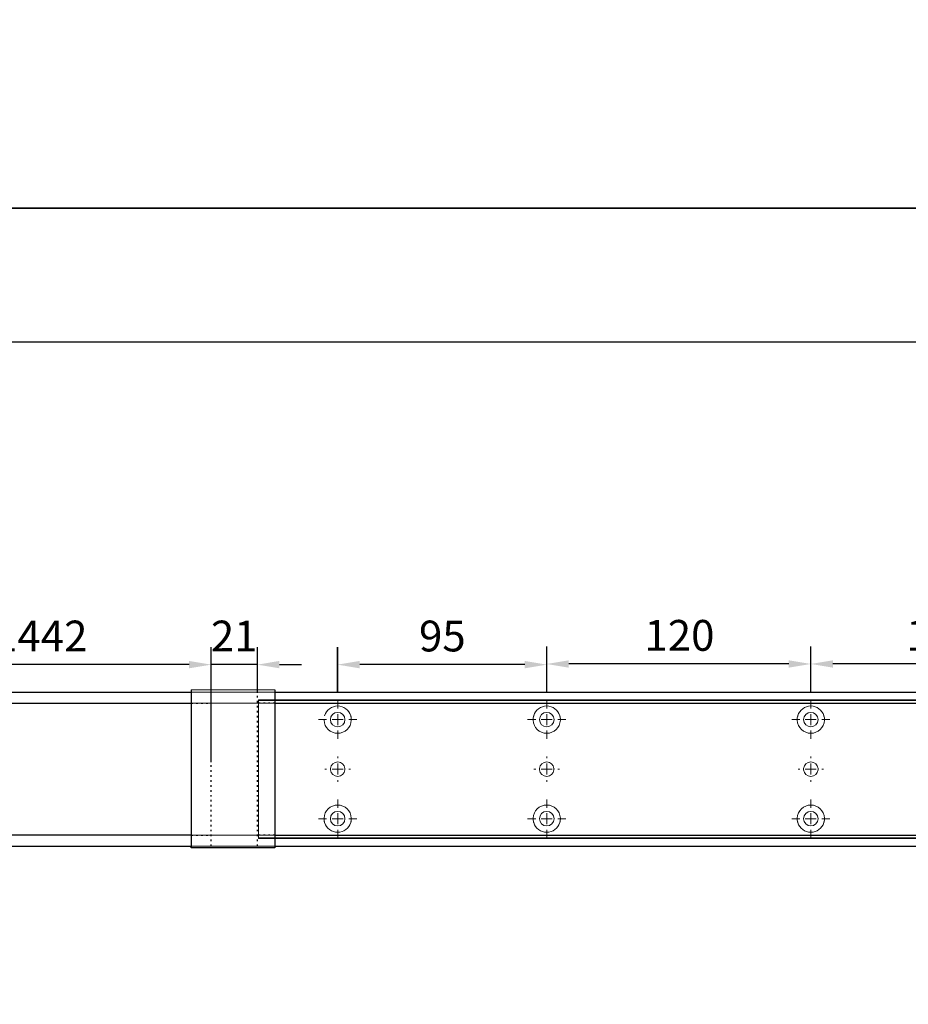
# Model space of a CAD drawing. Units: millimetres. Extents: x 0 to 2600, y 0 to 6262.
# Drawn here: x 924 to 1328, y 891 to 1338 of the extents above; entities that cross this region are included whole.
import ezdxf

# ---------------------------------------------------------------- set-up
doc = ezdxf.new("R2010")
doc.units = ezdxf.units.MM
doc.linetypes.add('MITTEX2', pattern=[4, 2.5, -0.5, 0.5, -0.5])
doc.linetypes.add('SHORT_DASH', pattern=[3, 0.75, -1.5, 0.75])
doc.layers.add('02_BEMASSUNG', color=4, linetype='Continuous')
doc.layers.add('03_MITTELLINIE', color=1, linetype='MITTEX2')
doc.layers.add('AF', color=210, linetype='Continuous', plot=False)
doc.styles.add('Bemassungstext (DORMA)', font='isocpeur.ttf')
doc.dimstyles.new('DORMA_M', dxfattribs={"dimtxt": 3.5, "dimasz": 2.5, "dimexe": 2, "dimexo": 0, "dimgap": 1.5, "dimtad": 1, "dimdec": 8, "dimtxsty": 'Bemassungstext (DORMA)', "dimcen": 0.1, "dimclrt": 256, "dimadec": 8, "dimazin": 2, "dimtfac": 1, "dimtdec": 8, "dimtmove": 0, "dimatfit": 3, "dimfxl": 1, "dimtolj": 1, "dimarcsym": 0})

# ---------------------------------------------------------------- blocks, each defined once
blk = doc.blocks.new('*D509')
at = {"layer": '02_BEMASSUNG', "color": 0, "lineweight": -2, "transparency": 16777216}
for p, q in [((703.5, 38.4), (703.5, 90.49)), ((877.47, 38.4), (877.47, 90.49)), ((867.47, 82.49), (713.5, 82.49))]:
    blk.add_line(p, q, dxfattribs=at)
at = {"layer": '02_BEMASSUNG', "color": 0, "transparency": 16777216}
for points in [[(713.5, 84.16), (713.5, 80.83), (703.5, 82.49)], [(867.47, 84.16), (867.47, 80.83), (877.47, 82.49)]]:
    blk.add_solid(points, dxfattribs=at)
at = {"layer": 'Defpoints', "color": 0, "transparency": 16777216}
for p in [(703.5, 82.49), (703.5, 38.4), (877.47, 38.4)]:
    blk.add_point(p, dxfattribs=at)
at = {"layer": '02_BEMASSUNG', "transparency": 16777216, "insert": (790.49, 95.49), "char_height": 14, "attachment_point": 5, "style": 'Bemassungstext (DORMA)'}
blk.add_mtext('\\A1;B-1442', dxfattribs=at)
blk = doc.blocks.new('*D479')
at = {"layer": '02_BEMASSUNG', "color": 0, "lineweight": -2, "transparency": 16777216}
for p, q in [((877.47, 70), (877.47, 90.49)), ((898.47, 70), (898.47, 90.49)), ((867.47, 82.49), (857.47, 82.49)), ((898.47, 82.49), (877.47, 82.49)), ((908.47, 82.49), (918.47, 82.49))]:
    blk.add_line(p, q, dxfattribs=at)
at = {"layer": '02_BEMASSUNG', "color": 0, "transparency": 16777216}
for points in [[(867.47, 84.16), (867.47, 80.83), (877.47, 82.49)], [(908.47, 84.16), (908.47, 80.83), (898.47, 82.49)]]:
    blk.add_solid(points, dxfattribs=at)
at = {"layer": 'Defpoints', "color": 0, "transparency": 16777216}
for p in [(877.47, 82.49), (877.47, 70), (898.47, 70)]:
    blk.add_point(p, dxfattribs=at)
at = {"layer": '02_BEMASSUNG', "transparency": 16777216, "insert": (887.97, 95.49), "char_height": 14, "attachment_point": 5, "style": 'Bemassungstext (DORMA)'}
blk.add_mtext('\\A1;21', dxfattribs=at)
blk = doc.blocks.new('SW_CENTERMARKSYMBOL_13')
at = {"color": 0, "linetype": 'Continuous', "lineweight": 0}
for p, q in [((0, 5), (0, 8.7)), ((-5, 0), (-8.7, 0)), ((0, 0), (-2.5, 0)), ((0, 0), (0, 2.5)), ((0, 0), (0, -2.5)), ((0, 0), (2.5, 0)), ((5, 0), (8.7, 0)), ((0, -5), (0, -8.7))]:
    blk.add_line(p, q, dxfattribs=at)
blk = doc.blocks.new('SW_CENTERMARKSYMBOL_14')
at = {"color": 0, "linetype": 'Continuous', "lineweight": 0}
for p, q in [((0, 5), (0, 8.7)), ((-5, 0), (-8.7, 0)), ((0, 0), (-2.5, 0)), ((0, 0), (0, 2.5)), ((0, 0), (0, -2.5)), ((0, 0), (2.5, 0)), ((5, 0), (8.7, 0)), ((0, -5), (0, -8.7))]:
    blk.add_line(p, q, dxfattribs=at)
blk = doc.blocks.new('SW_CENTERMARKSYMBOL_15')
at = {"color": 0, "linetype": 'Continuous', "lineweight": 0}
for p, q in [((0, 5), (0, 5.8)), ((-5, 0), (-5.8, 0)), ((0, 0), (-2.5, 0)), ((0, 0), (0, 2.5)), ((0, 0), (0, -2.5)), ((0, 0), (2.5, 0)), ((5, 0), (5.8, 0)), ((0, -5), (0, -5.8))]:
    blk.add_line(p, q, dxfattribs=at)
blk = doc.blocks.new('SW_CENTERMARKSYMBOL_18')
at = {"color": 0, "linetype": 'Continuous', "lineweight": 0}
for p, q in [((0, 5), (0, 5.8)), ((-5, 0), (-5.8, 0)), ((0, 0), (-2.5, 0)), ((0, 0), (0, 2.5)), ((0, 0), (0, -2.5)), ((0, 0), (2.5, 0)), ((5, 0), (5.8, 0)), ((0, -5), (0, -5.8))]:
    blk.add_line(p, q, dxfattribs=at)
blk = doc.blocks.new('SW_CENTERMARKSYMBOL_19')
at = {"color": 0, "linetype": 'Continuous', "lineweight": 0}
for p, q in [((0, 5), (0, 8.7)), ((-5, 0), (-8.7, 0)), ((0, 0), (-2.5, 0)), ((0, 0), (0, 2.5)), ((0, 0), (0, -2.5)), ((0, 0), (2.5, 0)), ((5, 0), (8.7, 0)), ((0, -5), (0, -8.7))]:
    blk.add_line(p, q, dxfattribs=at)
blk = doc.blocks.new('SW_CENTERMARKSYMBOL_20')
at = {"color": 0, "linetype": 'Continuous', "lineweight": 0}
for p, q in [((0, 5), (0, 8.7)), ((-5, 0), (-8.7, 0)), ((0, 0), (-2.5, 0)), ((0, 0), (0, 2.5)), ((0, 0), (0, -2.5)), ((0, 0), (2.5, 0)), ((5, 0), (8.7, 0)), ((0, -5), (0, -8.7))]:
    blk.add_line(p, q, dxfattribs=at)
blk = doc.blocks.new('SW_CENTERMARKSYMBOL_21')
at = {"color": 0, "linetype": 'Continuous', "lineweight": 0}
for p, q in [((0, 5), (0, 8.7)), ((-5, 0), (-8.7, 0)), ((0, 0), (-2.5, 0)), ((0, 0), (0, 2.5)), ((0, 0), (0, -2.5)), ((0, 0), (2.5, 0)), ((5, 0), (8.7, 0)), ((0, -5), (0, -8.7))]:
    blk.add_line(p, q, dxfattribs=at)
blk = doc.blocks.new('SW_CENTERMARKSYMBOL_23')
at = {"color": 0, "linetype": 'Continuous', "lineweight": 0}
for p, q in [((0, 5), (0, 5.8)), ((-5, 0), (-5.8, 0)), ((0, 0), (-2.5, 0)), ((0, 0), (0, 2.5)), ((0, 0), (0, -2.5)), ((0, 0), (2.5, 0)), ((5, 0), (5.8, 0)), ((0, -5), (0, -5.8))]:
    blk.add_line(p, q, dxfattribs=at)
blk = doc.blocks.new('SW_CENTERMARKSYMBOL_24')
at = {"color": 0, "linetype": 'Continuous', "lineweight": 0}
for p, q in [((0, 5), (0, 8.7)), ((-5, 0), (-8.7, 0)), ((0, 0), (-2.5, 0)), ((0, 0), (0, 2.5)), ((0, 0), (0, -2.5)), ((0, 0), (2.5, 0)), ((5, 0), (8.7, 0)), ((0, -5), (0, -8.7))]:
    blk.add_line(p, q, dxfattribs=at)
blk = doc.blocks.new('*D503')
at = {"layer": '02_BEMASSUNG', "color": 0, "lineweight": -2, "transparency": 16777216}
for p, q in [((1149.97, 69.9), (1149.97, 90.79)), ((1269.97, 69.9), (1269.97, 90.79)), ((1259.97, 82.79), (1159.97, 82.79))]:
    blk.add_line(p, q, dxfattribs=at)
at = {"layer": '02_BEMASSUNG', "color": 0, "transparency": 16777216}
for points in [[(1159.97, 84.45), (1159.97, 81.12), (1149.97, 82.79)], [(1259.97, 84.45), (1259.97, 81.12), (1269.97, 82.79)]]:
    blk.add_solid(points, dxfattribs=at)
at = {"layer": 'Defpoints', "color": 0, "transparency": 16777216}
for p in [(1149.97, 82.79), (1149.97, 69.9), (1269.97, 69.9)]:
    blk.add_point(p, dxfattribs=at)
at = {"layer": '02_BEMASSUNG', "transparency": 16777216, "insert": (1209.2, 95.79), "char_height": 14, "attachment_point": 5, "style": 'Bemassungstext (DORMA)'}
blk.add_mtext('\\A1;120', dxfattribs=at)
blk = doc.blocks.new('*D465')
at = {"layer": '02_BEMASSUNG', "color": 0, "lineweight": -2, "transparency": 16777216}
for p, q in [((1029.97, 69.9), (1029.97, 90.79)), ((1149.97, 69.9), (1149.97, 90.79)), ((1139.97, 82.79), (1039.97, 82.79))]:
    blk.add_line(p, q, dxfattribs=at)
at = {"layer": '02_BEMASSUNG', "color": 0, "transparency": 16777216}
for points in [[(1039.97, 84.45), (1039.97, 81.12), (1029.97, 82.79)], [(1139.97, 84.45), (1139.97, 81.12), (1149.97, 82.79)]]:
    blk.add_solid(points, dxfattribs=at)
at = {"layer": 'Defpoints', "color": 0, "transparency": 16777216}
for p in [(1029.97, 82.79), (1029.97, 69.9), (1149.97, 69.9)]:
    blk.add_point(p, dxfattribs=at)
at = {"layer": '02_BEMASSUNG', "transparency": 16777216, "insert": (1090.28, 95.79), "char_height": 14, "attachment_point": 5, "style": 'Bemassungstext (DORMA)'}
blk.add_mtext('\\A1;120', dxfattribs=at)
blk = doc.blocks.new('*D469')
at = {"layer": '02_BEMASSUNG', "color": 0, "lineweight": -2, "transparency": 16777216}
for p, q in [((934.97, 69.9), (934.97, 90.49)), ((1029.97, 69.9), (1029.97, 90.49)), ((1019.97, 82.49), (944.97, 82.49))]:
    blk.add_line(p, q, dxfattribs=at)
at = {"layer": '02_BEMASSUNG', "color": 0, "transparency": 16777216}
for points in [[(944.97, 84.16), (944.97, 80.83), (934.97, 82.49)], [(1019.97, 84.16), (1019.97, 80.83), (1029.97, 82.49)]]:
    blk.add_solid(points, dxfattribs=at)
at = {"layer": 'Defpoints', "color": 0, "transparency": 16777216}
for p in [(934.97, 82.49), (934.97, 69.9), (1029.97, 69.9)]:
    blk.add_point(p, dxfattribs=at)
at = {"layer": '02_BEMASSUNG', "transparency": 16777216, "insert": (982.53, 95.49), "char_height": 14, "attachment_point": 5, "style": 'Bemassungstext (DORMA)'}
blk.add_mtext('\\A1;95', dxfattribs=at)
blk = doc.blocks.new('*D50')
at = {"layer": '02_BEMASSUNG', "color": 0, "lineweight": -2, "transparency": 16777216}
for p, q in [((139.82, 683.37), (139.82, 704.25)), ((259.82, 683.37), (259.82, 704.25)), ((249.82, 696.25), (149.82, 696.25))]:
    blk.add_line(p, q, dxfattribs=at)
at = {"layer": '02_BEMASSUNG', "color": 0, "transparency": 16777216}
for points in [[(149.82, 697.92), (149.82, 694.59), (139.82, 696.25)], [(249.82, 697.92), (249.82, 694.59), (259.82, 696.25)]]:
    blk.add_solid(points, dxfattribs=at)
at = {"layer": 'Defpoints', "color": 0, "transparency": 16777216}
for p in [(139.82, 696.25), (139.82, 683.37), (259.82, 683.37)]:
    blk.add_point(p, dxfattribs=at)
at = {"layer": '02_BEMASSUNG', "transparency": 16777216, "insert": (199.05, 709.25), "char_height": 14, "attachment_point": 5, "style": 'Bemassungstext (DORMA)'}
blk.add_mtext('\\A1;120', dxfattribs=at)
blk = doc.blocks.new('*D52')
at = {"layer": '02_BEMASSUNG', "color": 0, "lineweight": -2, "transparency": 16777216}
for p, q in [((19.82, 683.37), (19.82, 704.25)), ((139.82, 683.37), (139.82, 704.25)), ((129.82, 696.25), (29.82, 696.25))]:
    blk.add_line(p, q, dxfattribs=at)
at = {"layer": '02_BEMASSUNG', "color": 0, "transparency": 16777216}
for points in [[(29.82, 697.92), (29.82, 694.59), (19.82, 696.25)], [(129.82, 697.92), (129.82, 694.59), (139.82, 696.25)]]:
    blk.add_solid(points, dxfattribs=at)
at = {"layer": 'Defpoints', "color": 0, "transparency": 16777216}
for p in [(19.82, 696.25), (19.82, 683.37), (139.82, 683.37)]:
    blk.add_point(p, dxfattribs=at)
at = {"layer": '02_BEMASSUNG', "transparency": 16777216, "insert": (80.13, 709.25), "char_height": 14, "attachment_point": 5, "style": 'Bemassungstext (DORMA)'}
blk.add_mtext('\\A1;120', dxfattribs=at)
blk = doc.blocks.new('*D54')
at = {"layer": '02_BEMASSUNG', "color": 0, "lineweight": -2, "transparency": 16777216}
for p, q in [((-75.18, 683.37), (-75.18, 703.96)), ((19.82, 683.37), (19.82, 703.96)), ((9.82, 695.96), (-65.18, 695.96))]:
    blk.add_line(p, q, dxfattribs=at)
at = {"layer": '02_BEMASSUNG', "color": 0, "transparency": 16777216}
for points in [[(-65.18, 697.63), (-65.18, 694.29), (-75.18, 695.96)], [(9.82, 697.63), (9.82, 694.29), (19.82, 695.96)]]:
    blk.add_solid(points, dxfattribs=at)
at = {"layer": 'Defpoints', "color": 0, "transparency": 16777216}
for p in [(-75.18, 695.96), (-75.18, 683.37), (19.82, 683.37)]:
    blk.add_point(p, dxfattribs=at)
at = {"layer": '02_BEMASSUNG', "transparency": 16777216, "insert": (-27.62, 708.96), "char_height": 14, "attachment_point": 5, "style": 'Bemassungstext (DORMA)'}
blk.add_mtext('\\A1;95', dxfattribs=at)
blk = doc.blocks.new('Montageplatte GS DIN R')
at = {"color": 7, "lineweight": 15}
for p, q in [((-111.17922387, 679.96732656), (507.49066507, 679.96732656)), ((-111.17922387, 679.66732521), (-111.17922387, 679.96732656)), ((-111.17922387, 679.66732521), (-111.17922387, 616.96732555)), ((-111.17922387, 679.66732521), (507.67832936, 679.66732521)), ((-77.62097439, 650.68694133), (-77.62121281, 650.68694133)), ((-72.73720822, 650.68694133), (-72.73935398, 650.68694133)), ((17.37905422, 650.68694133), (17.3788158, 650.68694133)), ((22.26279059, 650.68694133), (22.26067463, 650.68694133)), ((137.37905899, 650.68694133), (137.37879077, 650.68694133)), ((142.26279536, 650.68694133), (142.26064959, 650.68694133)), ((-77.62121281, 646.24771079), (-77.62097439, 646.24771079)), ((-72.73935398, 646.24771079), (-72.73720822, 646.24771079)), ((17.3788158, 646.24771079), (17.37905422, 646.24771079)), ((22.26067463, 646.24771079), (22.26279059, 646.24771079)), ((137.37879077, 646.24771079), (137.37905899, 646.24771079)), ((142.26064959, 646.24771079), (142.26279536, 646.24771079)), ((-111.17922387, 616.96732555), (-111.17922387, 617.2673269)), ((-111.17922387, 617.2673269), (507.67832936, 617.2673269)), ((-111.17922387, 616.96732555), (507.49066507, 616.96732555))]:
    blk.add_line(p, q, dxfattribs=at)
for centre in [(-75.17920765, 670.96732606), (19.82079235, 670.96732606), (139.82079235, 670.96732606), (-75.17920765, 625.96732606), (19.82079235, 625.96732606), (139.82079235, 625.96732606)]:
    blk.add_circle(centre, 3.3, dxfattribs=at)
for centre, radius, start, end in [((-75.17920765, 670.96732606), 6.2, 16.8772694386, 163.1227305614), ((19.82079235, 670.96732606), 6.2, 16.8772694386, 163.1227305614), ((139.82079235, 670.96732606), 6.2, 16.8772694386, 163.1227305614), ((-75.17920765, 670.96732606), 6.2, 14.9552483166, 16.8772694386), ((-75.17920765, 670.96732606), 6.2, 11.1599368722, 13.0503049397), ((-75.17920765, 670.96732606), 6.2, 2.7734594021, 11.1599368722), ((-75.17920765, 670.96732606), 6.2, 0.9241655486, 2.7734594021), ((19.82079235, 670.96732606), 6.2, 177.2265405979, 179.0758344514), ((19.82079235, 670.96732606), 6.2, 168.8400631278, 177.2265405979), ((19.82079235, 670.96732606), 6.2, 166.9496950603, 168.8400631278), ((19.82079235, 670.96732606), 6.2, 163.1227305614, 165.0447516834), ((19.82079235, 670.96732606), 6.2, 14.9552483166, 16.8772694386), ((19.82079235, 670.96732606), 6.2, 11.1599368722, 13.0503049397), ((19.82079235, 670.96732606), 6.2, 2.7734594021, 11.1599368722), ((19.82079235, 670.96732606), 6.2, 0.9241655486, 2.7734594021), ((139.82079235, 670.96732606), 6.2, 177.2265405979, 179.0758344514), ((139.82079235, 670.96732606), 6.2, 168.8400631278, 177.2265405979), ((139.82079235, 670.96732606), 6.2, 166.9496950603, 168.8400631278), ((139.82079235, 670.96732606), 6.2, 163.1227305614, 165.0447516834), ((139.82079235, 670.96732606), 6.2, 14.9552483166, 16.8772694386), ((139.82079235, 670.96732606), 6.2, 11.1599368722, 13.0503049397), ((139.82079235, 670.96732606), 6.2, 2.7734594021, 11.1599368722), ((139.82079235, 670.96732606), 6.2, 0.9241655486, 2.7734594021), ((-75.17920765, 670.96732606), 6.2, 182.7734594021, 357.2265405979), ((-75.17920765, 670.96732606), 6.2, 357.2265405979, 359.0758344514), ((19.82079235, 670.96732606), 6.2, 180.9241655486, 182.7734594021), ((19.82079235, 670.96732606), 6.2, 182.7734594021, 357.2265405979), ((19.82079235, 670.96732606), 6.2, 357.2265405979, 359.0758344514), ((139.82079235, 670.96732606), 6.2, 180.9241655486, 182.7734594021), ((139.82079235, 670.96732606), 6.2, 182.7734594021, 357.2265405979), ((139.82079235, 670.96732606), 6.2, 357.2265405979, 359.0758344514), ((-75.17920765, 648.46732606), 3.3, 174.7840914295, 180), ((-75.17920765, 648.46732606), 3.3, 90, 174.7840914295), ((-75.17920765, 648.46732606), 3.3, 5.2159085705, 90), ((-75.17920765, 648.46732606), 3.3, 0, 5.2159085705), ((19.82079235, 648.46732606), 3.3, 174.7840914295, 180), ((19.82079235, 648.46732606), 3.3, 90, 174.7840914295), ((19.82079235, 648.46732606), 3.3, 5.2159085705, 90), ((19.82079235, 648.46732606), 3.3, 0, 5.2159085705), ((139.82079235, 648.46732606), 3.3, 174.7840914295, 180), ((139.82079235, 648.46732606), 3.3, 90, 174.7840914295), ((139.82079235, 648.46732606), 3.3, 5.2159085705, 90), ((139.82079235, 648.46732606), 3.3, 0, 5.2159085705), ((-75.17920765, 648.46732606), 3.3, 180, 185.2159085704), ((-75.17920765, 648.46732606), 3.3, 185.2159085704, 270), ((-75.17920765, 648.46732606), 3.3, 270, 354.7840914295), ((-75.17920765, 648.46732606), 3.3, 354.7840914295, 0), ((19.82079235, 648.46732606), 3.3, 180, 185.2159085704), ((19.82079235, 648.46732606), 3.3, 185.2159085704, 270), ((19.82079235, 648.46732606), 3.3, 270, 354.7840914295), ((19.82079235, 648.46732606), 3.3, 354.7840914295, 0), ((139.82079235, 648.46732606), 3.3, 180, 185.2159085704), ((139.82079235, 648.46732606), 3.3, 185.2159085704, 270), ((139.82079235, 648.46732606), 3.3, 270, 354.7840914295), ((139.82079235, 648.46732606), 3.3, 354.7840914295, 0), ((-75.17920765, 625.96732606), 6.2, 2.7734594021, 177.2265405979), ((19.82079235, 625.96732606), 6.2, 2.7734594021, 177.2265405979), ((139.82079235, 625.96732606), 6.2, 2.7734594021, 177.2265405979), ((-75.17920765, 625.96732606), 6.2, 177.2265405979, 179.0758344514), ((-75.17920765, 625.96732606), 6.2, 180.9241655486, 182.7734594021), ((-75.17920765, 625.96732606), 6.2, 182.7734594021, 191.1599368722), ((-75.17920765, 625.96732606), 6.2, 191.1599368722, 193.0503049397), ((-75.17920765, 625.96732606), 6.2, 194.9552483166, 196.8772694386), ((-75.17920765, 625.96732606), 6.2, 196.8772694386, 343.1227305614), ((-75.17920765, 625.96732606), 6.2, 343.1227305614, 345.0447516834), ((-75.17920765, 625.96732606), 6.2, 346.9496950603, 348.8400631278), ((-75.17920765, 625.96732606), 6.2, 348.8400631278, 357.2265405979), ((-75.17920765, 625.96732606), 6.2, 0.9241655486, 2.7734594021), ((-75.17920765, 625.96732606), 6.2, 357.2265405979, 359.0758344514), ((19.82079235, 625.96732606), 6.2, 177.2265405979, 179.0758344514), ((19.82079235, 625.96732606), 6.2, 180.9241655486, 182.7734594021), ((19.82079235, 625.96732606), 6.2, 182.7734594021, 191.1599368722), ((19.82079235, 625.96732606), 6.2, 191.1599368722, 193.0503049397), ((19.82079235, 625.96732606), 6.2, 194.9552483166, 196.8772694386), ((19.82079235, 625.96732606), 6.2, 196.8772694386, 343.1227305614), ((19.82079235, 625.96732606), 6.2, 343.1227305614, 345.0447516834), ((19.82079235, 625.96732606), 6.2, 346.9496950603, 348.8400631278), ((19.82079235, 625.96732606), 6.2, 348.8400631278, 357.2265405979), ((19.82079235, 625.96732606), 6.2, 0.9241655486, 2.7734594021), ((19.82079235, 625.96732606), 6.2, 357.2265405979, 359.0758344514), ((139.82079235, 625.96732606), 6.2, 177.2265405979, 179.0758344514), ((139.82079235, 625.96732606), 6.2, 180.9241655486, 182.7734594021), ((139.82079235, 625.96732606), 6.2, 182.7734594021, 191.1599368722), ((139.82079235, 625.96732606), 6.2, 191.1599368722, 193.0503049397), ((139.82079235, 625.96732606), 6.2, 194.9552483166, 196.8772694386), ((139.82079235, 625.96732606), 6.2, 196.8772694386, 343.1227305614), ((139.82079235, 625.96732606), 6.2, 343.1227305614, 345.0447516834), ((139.82079235, 625.96732606), 6.2, 346.9496950603, 348.8400631278), ((139.82079235, 625.96732606), 6.2, 348.8400631278, 357.2265405979), ((139.82079235, 625.96732606), 6.2, 0.9241655486, 2.7734594021), ((139.82079235, 625.96732606), 6.2, 357.2265405979, 359.0758344514)]:
    blk.add_arc(centre, radius, start, end, dxfattribs=at)
for points, degree in [([(-69.26648936, 672.46732627), (-69.18924174, 672.5673261)], 1), ([(-69.13935265, 672.36732644), (-69.26648936, 672.46732627)], 1), ([(13.90809694, 672.46732627), (13.78090063, 672.36732644)], 1), ([(13.83079817, 672.56732935), (13.85643521, 672.5339455), (13.88219944, 672.50061032), (13.90809415, 672.46732606)], 3), ([(25.86064616, 672.36732644), (25.73347965, 672.46732627)], 1), ([(25.73348809, 672.46732289), (25.75938278, 672.50060712), (25.78514698, 672.53394225), (25.810784, 672.56732606)], 3), ([(133.90809415, 672.46732606), (133.86545573, 672.43415394), (133.82306928, 672.40081907), (133.78092955, 672.36732983)], 3), ([(133.83080069, 672.56732606), (133.8564369, 672.53394331), (133.88220029, 672.50060923), (133.90809415, 672.46732606)], 3), ([(145.73349055, 672.46732606), (145.75938441, 672.50060923), (145.7851478, 672.53394331), (145.810784, 672.56732606)], 3), ([(145.8606599, 672.36732606), (145.8185186, 672.40081656), (145.77613057, 672.43415269), (145.73349055, 672.46732606)], 3), ([(-69.07921156, 670.96732695), (-68.98002943, 671.06732678)], 1), ([(-68.98002943, 670.86732526), (-69.07921156, 670.96732695)], 1), ([(13.62157741, 671.06732678), (13.72081915, 670.96732695)], 1), ([(13.72081915, 670.96732695), (13.62157741, 670.86732526)], 1), ([(25.92078725, 670.96732695), (26.01999918, 671.06732678)], 1), ([(26.01999918, 670.86732526), (25.92078725, 670.96732695)], 1), ([(133.62161198, 671.06732678), (133.72079411, 670.96732695)], 1), ([(133.72079411, 670.96732695), (133.62161198, 670.86732526)], 1), ([(145.92079235, 670.96732606), (145.9540351, 671.00056881), (145.98709694, 671.03390236), (146.01998225, 671.0673224)], 3), ([(146.01998227, 670.86732969), (145.98709696, 670.90074974), (145.95403511, 670.9340833), (145.92079235, 670.96732606)], 3), ([(-81.27920765, 625.96732606), (-81.31245162, 626.00057002), (-81.34551466, 626.03390479), (-81.37840115, 626.06732606)], 3), ([(-81.37840115, 625.86732606), (-81.34551466, 625.90074732), (-81.31245162, 625.93408209), (-81.27920765, 625.96732606)], 3), ([(-81.09193167, 624.46732585), (-81.21906838, 624.56732568)], 1), ([(-81.16917929, 624.36732602), (-81.09193167, 624.46732585)], 1), ([(-69.13935265, 624.56732568), (-69.26648936, 624.46732585)], 1), ([(-69.26648936, 624.46732585), (-69.18924174, 624.36732602)], 1), ([(-68.98002943, 626.06732686), (-69.07921156, 625.96732516)], 1), ([(-69.07921156, 625.96732516), (-68.98002943, 625.86732533)], 1), ([(13.72081915, 625.96732516), (13.62157741, 626.06732686)], 1), ([(13.62157741, 625.86732533), (13.72081915, 625.96732516)], 1), ([(13.90809694, 624.46732585), (13.78090063, 624.56732568)], 1), ([(13.83079817, 624.36732277), (13.85643521, 624.40070662), (13.88219944, 624.43404179), (13.90809415, 624.46732606)], 3), ([(25.86064616, 624.56732568), (25.73347965, 624.46732585)], 1), ([(25.73348809, 624.46732922), (25.75938278, 624.434045), (25.78514698, 624.40070987), (25.810784, 624.36732606)], 3), ([(26.01999918, 626.06732686), (25.92078725, 625.96732516)], 1), ([(25.92078725, 625.96732516), (26.01999918, 625.86732533)], 1), ([(133.72079411, 625.96732516), (133.62161198, 626.06732686)], 1), ([(133.62161198, 625.86732533), (133.72079411, 625.96732516)], 1), ([(133.90809415, 624.46732606), (133.86545573, 624.50049818), (133.82306928, 624.53383305), (133.78092955, 624.56732228)], 3), ([(133.83080069, 624.36732606), (133.8564369, 624.40070881), (133.88220029, 624.43404289), (133.90809415, 624.46732606)], 3), ([(145.8606599, 624.56732606), (145.8185186, 624.53383556), (145.77613057, 624.50049942), (145.73349055, 624.46732606)], 3), ([(145.73349055, 624.46732606), (145.75938441, 624.43404289), (145.7851478, 624.40070881), (145.810784, 624.36732606)], 3), ([(146.01998227, 626.06732243), (145.98709696, 626.03390238), (145.95403511, 626.00056882), (145.92079235, 625.96732606)], 3), ([(145.92079235, 625.96732606), (145.9540351, 625.93408331), (145.98709694, 625.90074975), (146.01998225, 625.86732971)], 3)]:
    blk.add_open_spline(points, degree=degree, dxfattribs=at)
at = {"layer": '03_MITTELLINIE', "xscale": -1}
for name, p in [('SW_CENTERMARKSYMBOL_21', (-75.17920765, 670.96732606)), ('SW_CENTERMARKSYMBOL_19', (19.82079235, 670.96732606)), ('SW_CENTERMARKSYMBOL_13', (139.82079235, 670.96732606)), ('SW_CENTERMARKSYMBOL_23', (-75.17920765, 648.46732606)), ('SW_CENTERMARKSYMBOL_18', (19.82079235, 648.46732606)), ('SW_CENTERMARKSYMBOL_15', (139.82079235, 648.46732606)), ('SW_CENTERMARKSYMBOL_24', (-75.17920765, 625.96732606)), ('SW_CENTERMARKSYMBOL_20', (19.82079235, 625.96732606)), ('SW_CENTERMARKSYMBOL_14', (139.82079235, 625.96732606))]:
    blk.add_blockref(name, p, dxfattribs=at)
at = {"layer": '02_BEMASSUNG'}
for base, p1, p2, picture, middle in [((-75.1792076528, 695.9614806528), (19.8207923472, 683.367326058), (-75.1792076528, 683.367326058), '*D54', (-27.621799679, 695.9614806528)), ((19.8207923472, 696.2531473195), (139.8207923472, 683.367326058), (19.8207923472, 683.367326058), '*D52', (80.1286664371, 696.2531473195)), ((139.8207923472, 696.2531473195), (259.8207923472, 683.367326058), (139.8207923472, 683.367326058), '*D50', (199.0470657651, 696.2531473195))]:
    dim = blk.add_linear_dim(base=base, p1=p1, p2=p2, angle=180, dimstyle='DORMA_M', dxfattribs=at)
    dim.commit()
    dim.dimension.update_dxf_attribs({"geometry": picture, "text_midpoint": middle, "dimtype": 128})
blk = doc.blocks.new('*U464')
at = {"color": 7}
for p, q in [((712.5, 70.0000003), (868.47302348, 70.0000003)), ((906.47302348, 70.0000003), (1577.97302348, 70.0000003)), ((713.00000715, 64.99999948), (868.47302348, 64.99999948)), ((906.47302348, 64.99999948), (1577.97302348, 64.99999948)), ((868.47302348, 5.00000082), (712.5, 5.00000082)), ((906.47302348, 5.00000082), (1577.97302348, 5.00000082)), ((712.5, 0), (868.47302348, 0)), ((906.47302348, 0), (1577.97302348, 0))]:
    blk.add_line(p, q, dxfattribs=at)
at = {"color": 7, "linetype": 'Continuous', "lineweight": 15}
for p, q in [((754.48651174, 70.0000003), (1577.97302348, 70.0000003)), ((754.48651174, 70.0000003), (1577.97302348, 70.0000003)), ((898.97301633, 5.00000082), (898.97301633, 64.99999948)), ((754.48651174, 0), (1577.97302348, 0)), ((754.48651174, 0), (1577.97302348, 0))]:
    blk.add_line(p, q, dxfattribs=at)
at = {"color": 7, "linetype": 'Continuous', "lineweight": 30}
for p, q in [((868.47302348, 71.08933299), (868.47302348, 64.21644308)), ((906.47302348, 71.08933299), (906.47302348, 64.21644308)), ((868.47302348, 64.21644308), (868.47302348, -0.29589423)), ((906.47302348, 64.21644308), (906.47302348, -0.29589423)), ((868.47302348, -0.79589423), (868.47302348, -0.29589423)), ((906.47302348, -0.79589423), (868.47302348, -0.79589423)), ((906.47302348, -0.29589423), (906.47302348, -0.79589423))]:
    blk.add_line(p, q, dxfattribs=at)
at = {"color": 7, "linetype": 'Continuous', "lineweight": 0}
for p, q in [((906.47302348, 71.08933299), (868.47302348, 71.08933299)), ((754.48651174, 64.99999948), (1577.97302348, 64.99999948)), ((754.48651174, 64.99999948), (1577.97302348, 64.99999948)), ((754.48651174, 5.00000082), (1577.97302348, 5.00000082)), ((754.48651174, 5.00000082), (1577.97302348, 5.00000082))]:
    blk.add_line(p, q, dxfattribs=at)
at = {"color": 7, "linetype": 'SHORT_DASH', "lineweight": 0}
for p, q in [((877.47302348, 70.0000003), (868.47302348, 70.0000003)), ((906.47302348, 70.0000003), (898.47302348, 70.0000003)), ((877.47302348, 0), (868.47302348, 0)), ((906.47302348, 0), (898.47302348, 0))]:
    blk.add_line(p, q, dxfattribs=at)
at = {"color": 7, "linetype": 'SHORT_DASH'}
for p, q in [((877.47302348, 0), (877.47302348, 70.0000003)), ((898.47302348, 0), (898.47302348, 70.0000003)), ((868.47302348, 64.99999948), (877.47302348, 64.99999948)), ((906.47302348, 64.99999948), (898.47302348, 64.99999948)), ((868.47302348, 5.00000082), (877.47302348, 5.00000082)), ((906.47302348, 5.00000082), (898.47302348, 5.00000082))]:
    blk.add_line(p, q, dxfattribs=at)
at = {"color": 7, "lineweight": 15}
for p, q in [((898.97309318, 66.50000066), (1517.64298211, 66.50000066)), ((898.97309318, 66.1999993), (898.97309318, 66.50000066)), ((898.97309318, 66.1999993), (898.97309318, 3.49999964)), ((898.97309318, 66.1999993), (1517.8306464, 66.1999993)), ((932.53134265, 37.21961542), (932.53110423, 37.21961542)), ((937.41510882, 37.21961542), (937.41296306, 37.21961542)), ((1027.53137126, 37.21961542), (1027.53113284, 37.21961542)), ((1032.41510763, 37.21961542), (1032.41299167, 37.21961542)), ((1147.53137603, 37.21961542), (1147.53110781, 37.21961542)), ((1152.4151124, 37.21961542), (1152.41296663, 37.21961542)), ((932.53110423, 32.78038488), (932.53134265, 32.78038488)), ((937.41296306, 32.78038488), (937.41510882, 32.78038488)), ((1027.53113284, 32.78038488), (1027.53137126, 32.78038488)), ((1032.41299167, 32.78038488), (1032.41510763, 32.78038488)), ((1147.53110781, 32.78038488), (1147.53137603, 32.78038488)), ((1152.41296663, 32.78038488), (1152.4151124, 32.78038488)), ((898.97309318, 3.49999964), (898.97309318, 3.800001)), ((898.97309318, 3.800001), (1517.8306464, 3.800001)), ((898.97309318, 3.49999964), (1517.64298211, 3.49999964))]:
    blk.add_line(p, q, dxfattribs=at)
for centre in [(934.97310939, 57.50000015), (1029.97310939, 57.50000015), (1149.97310939, 57.50000015), (934.97310939, 12.50000015), (1029.97310939, 12.50000015), (1149.97310939, 12.50000015)]:
    blk.add_circle(centre, 3.3, dxfattribs=at)
for centre, radius, start, end in [((934.97310939, 57.50000015), 6.2, 16.877269439, 163.122730561), ((1029.97310939, 57.50000015), 6.2, 16.877269439, 163.122730561), ((1149.97310939, 57.50000015), 6.2, 16.877269439, 163.122730561), ((934.97310939, 57.50000015), 6.2, 14.9552483171, 16.877269439), ((934.97310939, 57.50000015), 6.2, 11.1599368718, 13.0503049392), ((934.97310939, 57.50000015), 6.2, 2.773459402, 11.1599368718), ((1029.97310939, 57.50000015), 6.2, 168.8400631282, 177.226540598), ((1029.97310939, 57.50000015), 6.2, 166.9496950608, 168.8400631282), ((1029.97310939, 57.50000015), 6.2, 163.122730561, 165.0447516829), ((1029.97310939, 57.50000015), 6.2, 14.9552483171, 16.877269439), ((1029.97310939, 57.50000015), 6.2, 11.1599368718, 13.0503049392), ((1029.97310939, 57.50000015), 6.2, 2.773459402, 11.1599368718), ((1149.97310939, 57.50000015), 6.2, 168.8400631282, 177.226540598), ((1149.97310939, 57.50000015), 6.2, 166.9496950608, 168.8400631282), ((1149.97310939, 57.50000015), 6.2, 163.122730561, 165.0447516829), ((1149.97310939, 57.50000015), 6.2, 14.9552483171, 16.877269439), ((1149.97310939, 57.50000015), 6.2, 11.1599368718, 13.0503049392), ((1149.97310939, 57.50000015), 6.2, 2.773459402, 11.1599368718), ((934.97310939, 57.50000015), 6.2, 182.773459402, 357.226540598), ((934.97310939, 57.50000015), 6.2, 0.9241655486, 2.773459402), ((934.97310939, 57.50000015), 6.2, 357.226540598, 359.0758344514), ((1029.97310939, 57.50000015), 6.2, 177.226540598, 179.0758344514), ((1029.97310939, 57.50000015), 6.2, 180.9241655486, 182.773459402), ((1029.97310939, 57.50000015), 6.2, 182.773459402, 357.226540598), ((1029.97310939, 57.50000015), 6.2, 0.9241655486, 2.773459402), ((1029.97310939, 57.50000015), 6.2, 357.226540598, 359.0758344514), ((1149.97310939, 57.50000015), 6.2, 177.226540598, 179.0758344514), ((1149.97310939, 57.50000015), 6.2, 180.9241655486, 182.773459402), ((1149.97310939, 57.50000015), 6.2, 182.773459402, 357.226540598), ((1149.97310939, 57.50000015), 6.2, 0.9241655486, 2.773459402), ((1149.97310939, 57.50000015), 6.2, 357.226540598, 359.0758344514), ((934.97310939, 35.00000015), 3.3, 90, 174.7840914294), ((934.97310939, 35.00000015), 3.3, 5.2159085706, 90), ((1029.97310939, 35.00000015), 3.3, 90, 174.7840914294), ((1029.97310939, 35.00000015), 3.3, 5.2159085706, 90), ((1149.97310939, 35.00000015), 3.3, 90, 174.7840914294), ((1149.97310939, 35.00000015), 3.3, 5.2159085706, 90), ((934.97310939, 35.00000015), 3.3, 174.7840914294, 180), ((934.97310939, 35.00000015), 3.3, 180, 185.2159085706), ((934.97310939, 35.00000015), 3.3, 185.2159085706, 270), ((934.97310939, 35.00000015), 3.3, 270, 354.7840914294), ((934.97310939, 35.00000015), 3.3, 0, 5.2159085706), ((934.97310939, 35.00000015), 3.3, 354.7840914294, 0), ((1029.97310939, 35.00000015), 3.3, 174.7840914294, 180), ((1029.97310939, 35.00000015), 3.3, 180, 185.2159085706), ((1029.97310939, 35.00000015), 3.3, 185.2159085706, 270), ((1029.97310939, 35.00000015), 3.3, 270, 354.7840914294), ((1029.97310939, 35.00000015), 3.3, 0, 5.2159085706), ((1029.97310939, 35.00000015), 3.3, 354.7840914294, 0), ((1149.97310939, 35.00000015), 3.3, 174.7840914294, 180), ((1149.97310939, 35.00000015), 3.3, 180, 185.2159085706), ((1149.97310939, 35.00000015), 3.3, 185.2159085706, 270), ((1149.97310939, 35.00000015), 3.3, 270, 354.7840914294), ((1149.97310939, 35.00000015), 3.3, 0, 5.2159085706), ((1149.97310939, 35.00000015), 3.3, 354.7840914294, 0), ((934.97310939, 12.50000015), 6.2, 2.773459402, 177.226540598), ((1029.97310939, 12.50000015), 6.2, 2.773459402, 177.226540598), ((1149.97310939, 12.50000015), 6.2, 2.773459402, 177.226540598), ((934.97310939, 12.50000015), 6.2, 177.226540598, 179.0758344514), ((934.97310939, 12.50000015), 6.2, 180.9241655486, 182.773459402), ((934.97310939, 12.50000015), 6.2, 182.773459402, 191.1599368718), ((934.97310939, 12.50000015), 6.2, 191.1599368718, 193.0503049392), ((934.97310939, 12.50000015), 6.2, 194.9552483171, 196.877269439), ((934.97310939, 12.50000015), 6.2, 196.877269439, 343.122730561), ((934.97310939, 12.50000015), 6.2, 343.122730561, 345.0447516829), ((934.97310939, 12.50000015), 6.2, 346.9496950608, 348.8400631282), ((934.97310939, 12.50000015), 6.2, 348.8400631282, 357.226540598), ((934.97310939, 12.50000015), 6.2, 0.9241655486, 2.773459402), ((934.97310939, 12.50000015), 6.2, 357.226540598, 359.0758344514), ((1029.97310939, 12.50000015), 6.2, 177.226540598, 179.0758344514), ((1029.97310939, 12.50000015), 6.2, 180.9241655486, 182.773459402), ((1029.97310939, 12.50000015), 6.2, 182.773459402, 191.1599368718), ((1029.97310939, 12.50000015), 6.2, 191.1599368718, 193.0503049392), ((1029.97310939, 12.50000015), 6.2, 194.9552483171, 196.877269439), ((1029.97310939, 12.50000015), 6.2, 196.877269439, 343.122730561), ((1029.97310939, 12.50000015), 6.2, 343.122730561, 345.0447516829), ((1029.97310939, 12.50000015), 6.2, 346.9496950608, 348.8400631282), ((1029.97310939, 12.50000015), 6.2, 348.8400631282, 357.226540598), ((1029.97310939, 12.50000015), 6.2, 0.9241655486, 2.773459402), ((1029.97310939, 12.50000015), 6.2, 357.226540598, 359.0758344514), ((1149.97310939, 12.50000015), 6.2, 177.226540598, 179.0758344514), ((1149.97310939, 12.50000015), 6.2, 180.9241655486, 182.773459402), ((1149.97310939, 12.50000015), 6.2, 182.773459402, 191.1599368718), ((1149.97310939, 12.50000015), 6.2, 191.1599368718, 193.0503049392), ((1149.97310939, 12.50000015), 6.2, 194.9552483171, 196.877269439), ((1149.97310939, 12.50000015), 6.2, 196.877269439, 343.122730561), ((1149.97310939, 12.50000015), 6.2, 343.122730561, 345.0447516829), ((1149.97310939, 12.50000015), 6.2, 346.9496950608, 348.8400631282), ((1149.97310939, 12.50000015), 6.2, 348.8400631282, 357.226540598), ((1149.97310939, 12.50000015), 6.2, 0.9241655486, 2.773459402), ((1149.97310939, 12.50000015), 6.2, 357.226540598, 359.0758344514)]:
    blk.add_arc(centre, radius, start, end, dxfattribs=at)
for points, degree in [([(940.88582768, 59.00000036), (940.9630753, 59.10000019)], 1), ([(941.01296439, 58.90000053), (940.88582768, 59.00000036)], 1), ([(1024.06041398, 59.00000036), (1023.93321767, 58.90000053)], 1), ([(1023.98311521, 59.10000344), (1024.00875225, 59.06661959), (1024.03451648, 59.03328441), (1024.06041119, 59.00000015)], 3), ([(1036.0129632, 58.90000053), (1035.88579669, 59.00000036)], 1), ([(1035.88580513, 58.99999699), (1035.91169982, 59.03328121), (1035.93746403, 59.06661634), (1035.96310104, 59.10000015)], 3), ([(1144.06041119, 59.00000015), (1144.01777277, 58.96682803), (1143.97538632, 58.93349316), (1143.93324659, 58.90000393)], 3), ([(1143.98311774, 59.10000015), (1144.00875394, 59.0666174), (1144.03451733, 59.03328332), (1144.06041119, 59.00000015)], 3), ([(1155.88580759, 59.00000015), (1155.91170145, 59.03328332), (1155.93746484, 59.0666174), (1155.96310104, 59.10000015)], 3), ([(1156.01297694, 58.90000015), (1155.97083565, 58.93349065), (1155.92844761, 58.96682678), (1155.88580759, 59.00000015)], 3), ([(941.07310548, 57.50000104), (941.17228761, 57.60000087)], 1), ([(941.17228761, 57.39999935), (941.07310548, 57.50000104)], 1), ([(1023.77389445, 57.60000087), (1023.87313619, 57.50000104)], 1), ([(1023.87313619, 57.50000104), (1023.77389445, 57.39999935)], 1), ([(1036.07310429, 57.50000104), (1036.17231622, 57.60000087)], 1), ([(1036.17231622, 57.39999935), (1036.07310429, 57.50000104)], 1), ([(1143.77392902, 57.60000087), (1143.87311115, 57.50000104)], 1), ([(1143.87311115, 57.50000104), (1143.77392902, 57.39999935)], 1), ([(1156.07310939, 57.50000015), (1156.10635214, 57.5332429), (1156.13941398, 57.56657645), (1156.17229929, 57.59999649)], 3), ([(1156.17229931, 57.40000378), (1156.139414, 57.43342383), (1156.10635215, 57.46675739), (1156.07310939, 57.50000015)], 3), ([(928.87310939, 12.50000015), (928.83986543, 12.53324411), (928.80680238, 12.56657888), (928.77391589, 12.60000015)], 3), ([(928.77391589, 12.40000015), (928.80680238, 12.43342141), (928.83986543, 12.46675619), (928.87310939, 12.50000015)], 3), ([(929.06038537, 10.99999994), (928.93324866, 11.09999977)], 1), ([(928.98313775, 10.90000011), (929.06038537, 10.99999994)], 1), ([(941.01296439, 11.09999977), (940.88582768, 10.99999994)], 1), ([(940.88582768, 10.99999994), (940.9630753, 10.90000011)], 1), ([(941.17228761, 12.60000095), (941.07310548, 12.49999926)], 1), ([(941.07310548, 12.49999926), (941.17228761, 12.39999942)], 1), ([(1023.87313619, 12.49999926), (1023.77389445, 12.60000095)], 1), ([(1023.77389445, 12.39999942), (1023.87313619, 12.49999926)], 1), ([(1024.06041398, 10.99999994), (1023.93321767, 11.09999977)], 1), ([(1023.98311521, 10.89999686), (1024.00875225, 10.93338071), (1024.03451648, 10.96671589), (1024.06041119, 11.00000015)], 3), ([(1036.0129632, 11.09999977), (1035.88579669, 10.99999994)], 1), ([(1035.88580513, 11.00000331), (1035.91169982, 10.96671909), (1035.93746403, 10.93338396), (1035.96310104, 10.90000015)], 3), ([(1036.17231622, 12.60000095), (1036.07310429, 12.49999926)], 1), ([(1036.07310429, 12.49999926), (1036.17231622, 12.39999942)], 1), ([(1143.87311115, 12.49999926), (1143.77392902, 12.60000095)], 1), ([(1143.77392902, 12.39999942), (1143.87311115, 12.49999926)], 1), ([(1144.06041119, 11.00000015), (1144.01777277, 11.03317227), (1143.97538632, 11.06650714), (1143.93324659, 11.09999637)], 3), ([(1143.98311774, 10.90000015), (1144.00875394, 10.9333829), (1144.03451733, 10.96671698), (1144.06041119, 11.00000015)], 3), ([(1156.01297694, 11.10000015), (1155.97083565, 11.06650965), (1155.92844761, 11.03317352), (1155.88580759, 11.00000015)], 3), ([(1155.88580759, 11.00000015), (1155.91170145, 10.96671698), (1155.93746484, 10.9333829), (1155.96310104, 10.90000015)], 3), ([(1156.17229931, 12.59999652), (1156.139414, 12.56657647), (1156.10635215, 12.53324291), (1156.07310939, 12.50000015)], 3), ([(1156.07310939, 12.50000015), (1156.10635214, 12.4667574), (1156.13941398, 12.43342385), (1156.17229929, 12.4000038)], 3)]:
    blk.add_open_spline(points, degree=degree, dxfattribs=at)
blk.add_blockref('Montageplatte GS DIN R', (1010.15231704, -613.46732591))
at = {"layer": '03_MITTELLINIE', "xscale": -1}
for name, p in [('SW_CENTERMARKSYMBOL_21', (934.97310939, 57.50000015)), ('SW_CENTERMARKSYMBOL_19', (1029.97310939, 57.50000015)), ('SW_CENTERMARKSYMBOL_13', (1149.97310939, 57.50000015)), ('SW_CENTERMARKSYMBOL_23', (934.97310939, 35.00000015)), ('SW_CENTERMARKSYMBOL_18', (1029.97310939, 35.00000015)), ('SW_CENTERMARKSYMBOL_15', (1149.97310939, 35.00000015)), ('SW_CENTERMARKSYMBOL_24', (934.97310939, 12.50000015)), ('SW_CENTERMARKSYMBOL_20', (1029.97310939, 12.50000015)), ('SW_CENTERMARKSYMBOL_14', (1149.97310939, 12.50000015))]:
    blk.add_blockref(name, p, dxfattribs=at)
at = {"layer": '02_BEMASSUNG'}
dim = blk.add_linear_dim(base=(703.5, 82.49415474), p1=(877.47302348, 38.4045919), p2=(703.5, 38.4045919), text='B-1442', dimstyle='DORMA_M', dxfattribs=at)
dim.commit()
dim.dimension.update_dxf_attribs({"geometry": '*D509', "text_midpoint": (790.48651174, 82.49415474), "dimtype": 160})
dim = blk.add_linear_dim(base=(877.4730234785, 82.494154744), p1=(898.4730234785, 70.0000002982), p2=(877.4730234785, 70.0000002982), dimstyle='DORMA_M', dxfattribs=at)
dim.commit()
dim.dimension.update_dxf_attribs({"geometry": '*D479', "text_midpoint": (887.9730234785, 82.494154744), "dimtype": 160})
for base, p1, p2, picture, middle in [((934.9731093885, 82.494154744), (1029.9731093885, 69.9000001491), (934.9731093885, 69.9000001491), '*D469', (982.5305173623, 82.494154744)), ((1029.9731093885, 82.7858214106), (1149.9731093885, 69.9000001491), (1029.9731093885, 69.9000001491), '*D465', (1090.2809834784, 82.7858214106)), ((1149.9731093885, 82.7858214106), (1269.9731093885, 69.9000001491), (1149.9731093885, 69.9000001491), '*D503', (1209.1993828064, 82.7858214106))]:
    dim = blk.add_linear_dim(base=base, p1=p1, p2=p2, angle=180, dimstyle='DORMA_M', dxfattribs=at)
    dim.commit()
    dim.dimension.update_dxf_attribs({"geometry": picture, "text_midpoint": middle, "dimtype": 160})

msp = doc.modelspace()

# ---------------------------------------------------------------- linework, layer by layer
msp.add_line((27.27074842, 1191.61464813), (2585.87530423, 1191.61464813))
at = {"layer": 'AF'}
for points in [[(0, 1252.36701256), (2600.08644393, 1252.36701256), (2600.08644393, 2504.73402512), (0, 2504.73402512)], [(0, 0), (2600.08644393, 0), (2600.08644393, 1252.36701256), (0, 1252.36701256)]]:
    msp.add_lwpolyline(points, close=True, dxfattribs=at)

# ---------------------------------------------------------------- block references
msp.add_blockref('*U464', (133.27082832, 962.50823479))

doc.saveas('drawing.dxf')
